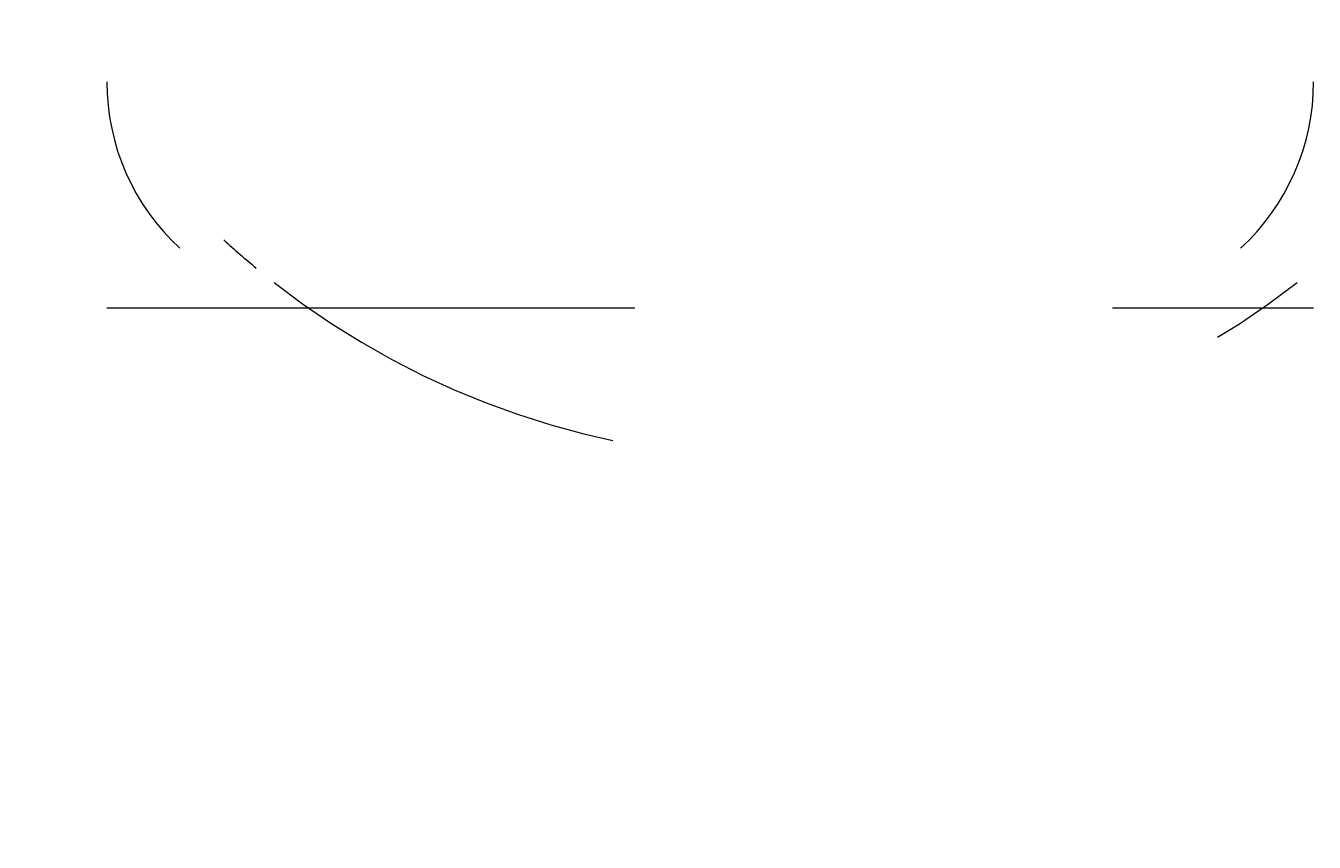
# Model space of a CAD drawing. Units: millimetres. Extents: x 11649 to 16320, y -12852 to -7979.
# Drawn here: x 13898 to 13934, y -10639 to -10616 of the extents above; entities that cross this region are included whole.
import ezdxf

# ---------------------------------------------------------------- set-up
doc = ezdxf.new("R2010")
doc.units = ezdxf.units.MM
doc.header["$MEASUREMENT"] = 0
for name, pattern in [('AI-Linetype-465', [56.444445, 10.583334, -17.638889, 10.583334, -17.638889]), ('AI-Linetype-466', [56.444445, 10.583334, -17.638889, 10.583334, -17.638889]), ('AI-Linetype-468', [56.444445, 10.583334, -17.638889, 10.583334, -17.638889]), ('AI-Linetype-469', [56.444445, 10.583334, -17.638889, 10.583334, -17.638889]), ('AI-Linetype-473', [56.444445, 10.583334, -17.638889, 10.583334, -17.638889]), ('AI-Linetype-505', [56.444445, 10.583334, -17.638889, 10.583334, -17.638889])]:
    doc.linetypes.add(name, pattern=pattern)
doc.layers.add('Dimensions', color=7, linetype='Continuous', lineweight=0)
doc.layers.add('Layer 1', color=7, linetype='Continuous', lineweight=0)

# ---------------------------------------------------------------- blocks, each defined once
blk = doc.blocks.new('Block_3')
at = {"layer": 'Layer 1', "color": 18, "linetype": 'AI-Linetype-466', "lineweight": 5, "true_color": 0x000000}
blk.add_line((13899.837, -10623.98), (13933.703, -10623.98), dxfattribs=at)
at = {"layer": 'Layer 1', "color": 18, "linetype": 'AI-Linetype-465', "lineweight": 5, "true_color": 0x000000}
blk.add_line((13904.07, -10623.98), (13933.703, -10623.98), dxfattribs=at)
at = {"layer": 'Layer 1', "color": 18, "linetype": 'AI-Linetype-469', "lineweight": 5, "true_color": 0x000000}
blk.add_open_spline([(13899.837, -10617.629), (13899.837, -10619.407), (13900.58, -10621.102), (13901.889, -10622.305)], degree=3, dxfattribs=at)
at = {"layer": 'Layer 1', "color": 18, "linetype": 'AI-Linetype-468', "lineweight": 5, "true_color": 0x000000}
blk.add_open_spline([(13931.651, -10622.305), (13932.958, -10621.103), (13933.703, -10619.408), (13933.703, -10617.63)], degree=3, dxfattribs=at)
at = {"layer": 'Layer 1', "color": 18, "linetype": 'AI-Linetype-473', "lineweight": 5, "true_color": 0x000000}
blk.add_open_spline([(13903.125, -10622.07), (13903.42, -10622.342), (13903.722, -10622.605), (13904.032, -10622.86)], degree=3, dxfattribs=at)
at = {"layer": 'Layer 1', "color": 18, "linetype": 'AI-Linetype-505', "lineweight": 5, "true_color": 0x000000}
blk.add_open_spline([(13904.529, -10623.263), (13912.961, -10629.864), (13924.806, -10629.865), (13933.238, -10623.264)], degree=3, dxfattribs=at)
blk = doc.blocks.new('Block_0')
at = {"layer": 'Layer 1'}
blk.add_blockref('Block_3', (0, 0), dxfattribs=at)

msp = doc.modelspace()

# ---------------------------------------------------------------- linework, layer by layer
at = {"layer": 'Layer 1', "color": 240, "lineweight": 9, "true_color": 0xec1c24}
msp.add_open_spline([(14505.75, -11626.328), (14505.75, -11626.328), (13395.75, -11626.328), (13395.75, -11626.328), (12845.75, -11626.328), (12395.75, -11176.328), (12395.75, -10626.328), (12395.75, -10626.328), (12395.75, -10216.328), (12395.75, -10216.328), (12395.75, -9666.328), (12845.75, -9216.328), (13395.75, -9216.328), (13395.75, -9216.328), (14505.75, -9216.328), (14505.75, -9216.328), (15055.75, -9216.328), (15505.75, -9666.328), (15505.75, -10216.328), (15505.75, -10216.328), (15505.75, -10626.328), (15505.75, -10626.328), (15505.75, -11176.328), (15055.75, -11626.328), (14505.75, -11626.328)], degree=3, knots=[0, 0, 0, 0, 1, 1, 1, 2, 2, 2, 3, 3, 3, 4, 4, 4, 5, 5, 5, 6, 6, 6, 7, 7, 7, 8, 8, 8, 8], dxfattribs=at)

# ---------------------------------------------------------------- block references
at = {"layer": 'Layer 1'}
msp.add_blockref('Block_0', (0, 0), dxfattribs=at)

# ---------------------------------------------------------------- texts
at = {"layer": 'Dimensions', "insert": (13265.11, -11261.771), "char_height": 0.2, "attachment_point": 7}
msp.add_mtext('\\C154;\\c11164928;\\FGotham Narrow Book|b0|i0|c1;\\H174.836667;\\W1.000000;Area - 6.7m2', dxfattribs=at)

doc.saveas('drawing.dxf')
